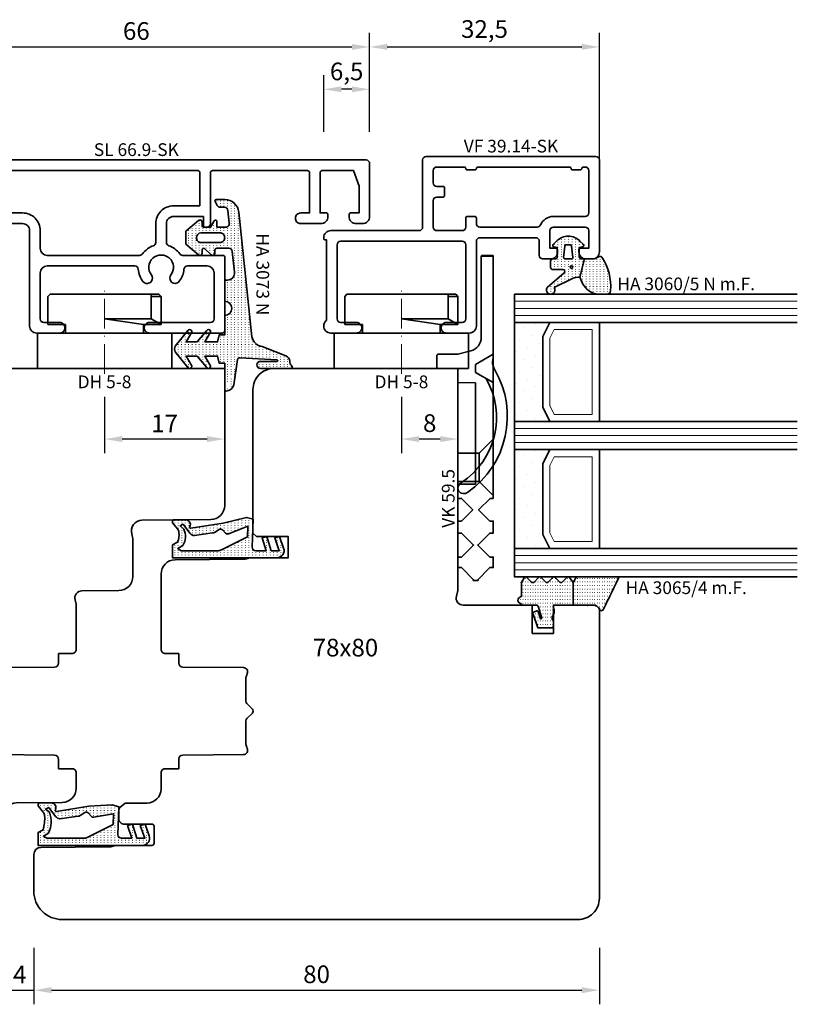
# Model space of a CAD drawing. Units: millimetres. Extents: x -85 to 3269, y -10100 to 93.
# Drawn here: x 1313 to 1423, y -2260 to -2120 of the extents above; entities that cross this region are included whole.
import ezdxf
from ezdxf.enums import TextEntityAlignment as Align

# ---------------------------------------------------------------- set-up
doc = ezdxf.new("R2010")
doc.units = ezdxf.units.MM
doc.linetypes.add('Strich-Punkt-Linie', pattern=[6.3, 4.2, -1.05, 0, -1.05])
doc.layers.get('Defpoints').update_dxf_attribs({"color": 141})
for name, color, linetype, lineweight in [('FT_00_Artikelnummern', 6, 'Continuous', 35), ('FT_00_Bemaßungen', 3, 'Continuous', 25), ('FT_00_Bemerkungen', 3, 'Continuous', 25), ('FT_00_Schraffuren', 8, 'Continuous', 18), ('FT_01_Holz', 43, 'Continuous', 35), ('FT_02_Glas', 140, 'Continuous', 35), ('FT_03_Aluminium', 240, 'Continuous', 35), ('FT_05_Dichtungen', 154, 'Continuous', 35), ('FT_06_Kunststoff', 4, 'Continuous', 35), ('FT__Mittellinien', 8, 'Strich-Punkt-Linie', 18)]:
    doc.layers.add(name, color=color, linetype=linetype, lineweight=lineweight)
doc.layers.get('0').off()
doc.styles.add('FT_2020_01.8', font='tahoma.ttf', dxfattribs={"height": 1.8})
doc.styles.add('FT_2020_02.5', font='tahoma.ttf', dxfattribs={"height": 2.5})
doc.dimstyles.new('FT_1zu1', dxfattribs={"dimtxt": 2.5, "dimasz": 2.5, "dimexe": 2, "dimexo": 4, "dimtad": 1, "dimtxsty": 'FT_2020_02.5', "dimcen": 2.5, "dimclrt": 6, "dimadec": 0, "dimazin": 0, "dimtfac": 1, "dimtix": 1, "dimtmove": 0, "dimatfit": 0, "dimfxl": 0, "dimarcsym": 0})
pattern_1 = [(90, (86.7246, 17.93046), (-0.5, 3e-17), [0.05, -0.3])]

# ---------------------------------------------------------------- blocks, each defined once
blk = doc.blocks.new('Glas_40 mm_4-14-4-14-4')
at = {"layer": 'FT_00_Schraffuren'}
h = blk.add_hatch(dxfattribs=at)
h.set_pattern_fill('DOTS', color=256, angle=45, style=0)
h.set_pattern_definition([(45, (41, -6), (-0.561266, 1.6838), [0, -1.5875])])
h.paths.add_polyline_path([(18, 5), (16, 4), (6, 4), (4, 5), (4, 0), (18, 0)])
h.paths.add_polyline_path([(36, 5), (34, 4), (24, 4), (22, 5), (22, 0), (36, 0)])
for p, q in [((18, 12), (4, 12)), ((36, 12), (22, 12))]:
    blk.add_line(p, q)
for points in [[(0, 40), (0, 0), (4, 0), (4, 40)], [(18, 40), (18, 0), (22, 0), (22, 40)], [(36, 40), (36, 0), (40, 0), (40, 40)]]:
    blk.add_lwpolyline(points)
for points in [[(18, 5), (16, 4), (6, 4), (4, 5), (4, 0), (18, 0)], [(36, 5), (34, 4), (24, 4), (22, 5), (22, 0), (36, 0)]]:
    blk.add_lwpolyline(points, close=True)
for p, q in [((1, 0), (1, 40)), ((2, 0), (2, 40)), ((3, 0), (3, 40)), ((19, 0), (19, 40)), ((20, 0), (20, 40)), ((21, 0), (21, 40)), ((37, 0), (37, 40)), ((38, 0), (38, 40)), ((39, 0), (39, 40)), ((4, 12), (4, 5)), ((18, 5), (18, 12))]:
    blk.add_line(p, q, dxfattribs=at)
for points in [[(15.76, 5), (17, 5.62), (17, 11), (5, 11), (5, 5.62), (6.24, 5)], [(33.76, 5), (35, 5.62), (35, 11), (23, 11), (23, 5.62), (24.24, 5)]]:
    blk.add_lwpolyline(points, close=True, dxfattribs=at)
blk = doc.blocks.new('DEVENTER_Dichtung_ÜberschlagInnen')
at = {"layer": 'FT_00_Schraffuren'}
h = blk.add_hatch(dxfattribs=at)
h.set_pattern_fill('ISO07W100', color=256, scale=0.1, style=0)
h.set_pattern_definition([(0, (6131.65465, -819.5747), (0, 0.5), [0.05, -0.3])])
h.paths.add_polyline_path([(6392.11, -539.43, -0.217938), (6391.71, -539.31), (6391.69, -537.58, -0.559639), (6392.64, -536.96, 0.708529), (6392.89, -536.83), (6392.15, -532.27), (6391.35, -528.94), (6391.59, -528.03), (6395.56, -528.14, 0.414214), (6396.06, -527.64), (6396.06, -526.17), (6394.26, -526.76), (6394.06, -526.09), (6396.06, -525.45), (6396.06, -524.33), (6394.26, -524.97), (6394.06, -524.3), (6395.72, -523.7, -0.519917), (6397.06, -524.64), (6397.06, -539.44), (6395.24, -539.44), (6394.85, -538.71, 0.122465), (6393.51, -538.51, 0.148907), (6392.97, -538.73)])
h.paths.add_polyline_path([(6393.13, -532.32, 0.374499), (6393.05, -532.84), (6393.48, -533.5, -0.168362), (6393.54, -533.76), (6393.93, -536.33, -0.20671), (6393.58, -536.96), (6392.31, -537.93), (6392.56, -538.36), (6392.99, -537.83, -0.246196), (6395.32, -537.94), (6395.74, -538.69), (6396.06, -538.21), (6396.06, -532.95, 0.116081), (6395.95, -532.5), (6394.11, -528.8), (6392.59, -528.76), (6393.71, -531.6, -0.249321), (6393.57, -531.95)], flags=16)
for points in [[(6392.11, -539.43, -0.217938), (6391.71, -539.31), (6391.69, -537.58, -0.559639), (6392.64, -536.96, 0.708529), (6392.89, -536.83), (6392.15, -532.27), (6391.35, -528.94), (6391.59, -528.03), (6395.56, -528.14, 0.414214), (6396.06, -527.64), (6396.06, -526.17), (6394.26, -526.76), (6394.06, -526.09), (6396.06, -525.45), (6396.06, -524.33), (6394.26, -524.97), (6394.06, -524.3), (6395.72, -523.7, -0.519917), (6397.06, -524.64), (6397.06, -539.44), (6395.24, -539.44), (6394.85, -538.71, 0.122465), (6393.51, -538.51, 0.148907), (6392.97, -538.73)], [(6393.05, -532.84, -0.374499), (6393.13, -532.32), (6393.57, -531.95, 0.249321), (6393.71, -531.6), (6392.59, -528.76), (6394.11, -528.8), (6395.95, -532.5, -0.116081), (6396.06, -532.95), (6396.06, -538.21), (6395.74, -538.69), (6395.32, -537.94, 0.246196), (6392.99, -537.83), (6392.56, -538.36), (6392.31, -537.93), (6393.58, -536.96, 0.20671), (6393.93, -536.33), (6393.54, -533.76, 0.168362), (6393.48, -533.5)]]:
    blk.add_lwpolyline(points, format="xyb", close=True)
blk = doc.blocks.new('DEVENTER_Dichtung_ÜberschlagAußen')
at = {"layer": 'FT_00_Schraffuren'}
h = blk.add_hatch(dxfattribs=at)
h.set_pattern_fill('ISO07W100', color=256, scale=0.1, style=0)
h.set_pattern_definition([(0, (-262.4048, -291.54115), (0, 0.5), [0.05, -0.3])])
h.paths.add_polyline_path([(-3, -11.27, 0.188403), (-2.58, -11.4), (-1.71, -10.69, -0.148907), (-1.17, -10.47, -0.084112), (0.79, -10.68), (1.18, -11.4), (3, -11.4), (3, 3.39, 0.519917), (1.66, 4.33), (0, 3.73), (0.2, 3.06), (2, 3.71), (2, 2.59), (0, 1.94), (0.2, 1.27), (2, 1.86), (2, 0.4, -0.414214), (1.5, -0.1), (-2.47, 0), (-2.71, -0.9), (-2.53, -4.23), (-1.79, -8.79, -0.708529), (-2.04, -8.93, 0.549139), (-3, -9.55)])
h.paths.add_polyline_path([(-1.63, -4.8, -0.374499), (-1.55, -4.28), (-1.11, -3.91, 0.249321), (-0.97, -3.56), (-1.47, -0.73), (0.05, -0.77), (1.9, -4.47, -0.116081), (2, -4.92), (2, -10.17), (1.68, -10.65), (1.26, -9.91, 0.194228), (-1.69, -9.79), (-2.12, -10.33), (-2.37, -9.9), (-1.1, -8.92, 0.20671), (-0.75, -8.3), (-1.14, -5.73, 0.168362), (-1.2, -5.47)], flags=16)
for points in [[(-2.58, -11.4, -0.188403), (-3, -11.27), (-3, -9.55, -0.549139), (-2.04, -8.93, 0.708529), (-1.79, -8.79), (-2.53, -4.23), (-2.71, -0.9), (-2.47, 0), (1.5, -0.1, 0.414214), (2, 0.4), (2, 1.86), (0.2, 1.27), (0, 1.94), (2, 2.59), (2, 3.71), (0.2, 3.06), (0, 3.73), (1.66, 4.33, -0.519917), (3, 3.39), (3, -11.4), (1.18, -11.4), (0.79, -10.68, 0.084112), (-1.17, -10.47, 0.148907), (-1.71, -10.69)], [(-1.63, -4.8, -0.374499), (-1.55, -4.28), (-1.11, -3.91, 0.249321), (-0.97, -3.56), (-1.47, -0.73), (0.05, -0.77), (1.9, -4.47, -0.116081), (2, -4.92), (2, -10.17), (1.68, -10.65), (1.26, -9.91, 0.194228), (-1.69, -9.79), (-2.12, -10.33), (-2.37, -9.9), (-1.1, -8.92, 0.20671), (-0.75, -8.3), (-1.14, -5.73, 0.168362), (-1.2, -5.47)]]:
    blk.add_lwpolyline(points, format="xyb", close=True)
blk = doc.blocks.new('GUTMANN_Dichtung_HA 3060_5 N m.F.')
at = {"layer": 'FT_00_Schraffuren'}
h = blk.add_hatch(dxfattribs=at)
h.set_pattern_fill('ACAD_ISO07W100', color=256, scale=0.1, style=0)
h.set_pattern_definition([(0, (-1127.91845, -725.3702), (0, 0.5), [0.05, -0.3])])
edge = h.paths.add_edge_path(flags=16)
edge.add_arc((1.15, -1.6), 0.19, 0, 360)
edge = h.paths.add_edge_path(flags=16)
edge.add_line((-1.82, -2.55), (-0.22, -2.72))
edge.add_arc((-0.2, -2.52), 0.201, 265.6494, 359.9454)
edge.add_line((0, -2.52), (0, -1.62))
edge.add_arc((-0.2, -1.63), 0.2, 0.072, 94.3545)
edge.add_line((-0.21, -1.43), (-1.82, -1.6))
edge.add_arc((-1.8, -1.8), 0.2, 96.1155, 180)
edge.add_line((-2, -1.8), (-2, -2.35))
edge.add_arc((-1.8, -2.35), 0.2, 180, 263.8845)
edge = h.paths.add_edge_path()
edge.add_arc((5.88, -0.38), 3.3, 180.9931, 199.5615)
edge.add_line((2.78, -1.49), (4.07, -4.06))
edge.add_arc((4.4, -4.56), 0.6, -125.4157, 123.5573, ccw=False)
edge.add_line((4.05, -5.05), (1.97, -2.63))
edge.add_arc((1.8, -2.87), 0.3, 54.5843, 180)
edge.add_line((1.5, -2.87), (1.5, -4.27))
edge.add_arc((1.2, -4.27), 0.3, -90, 0, ccw=False)
edge.add_line((1.2, -4.57), (0.3, -4.57))
edge.add_arc((0.3, -4.27), 0.3, 180, 270, ccw=False)
edge.add_line((0, -4.27), (0, -3.92))
edge.add_arc((-0.3, -3.92), 0.3, 360, 450)
edge.add_line((-0.3, -3.62), (-1.6, -3.62))
edge.add_line((-1.6, -3.62), (-1.69, -4.11))
edge.add_arc((-1.89, -4.07), 0.2, 225, 350, ccw=False)
edge.add_line((-2.03, -4.22), (-2.52, -3.73))
edge.add_arc((-0.86, -2.07), 2.34, 135, 225, ccw=False)
edge.add_line((-2.52, -0.42), (-2.03, 0.07))
edge.add_arc((-1.89, -0.07), 0.2, 10, 135, ccw=False)
edge.add_line((-1.69, -0.04), (-1.6, -0.52))
edge.add_line((-1.6, -0.52), (-0.3, -0.52))
edge.add_arc((-0.3, -0.22), 0.3, 270, 357.8659)
edge.add_line((0, -0.24), (0, 0.24))
edge.add_line((0, 0.24), (2.59, -0.44))
edge = h.paths.add_edge_path()
edge.add_line((2.59, -0.44), (3.14, -0.19))
edge.add_arc((1.75, 3.22), 3.68, 292.2351, 314.3235)
edge.add_arc((2.08, 2.52), 2.96, 319.1815, 350.3939)
edge.add_line((5, 2.03), (5, 3.42))
edge.add_arc((4.5, 3.42), 0.5, 0, 89.4658)
edge.add_arc((3.95, -3.55), 7.5, 85.745, 123.922)
edge.add_arc((0.17, 2.36), 0.51, 143.4581, 218.9407)
edge.add_arc((-1, 1.41), 1, 0, 38.9407, ccw=False)
edge.add_line((0, 1.41), (0, 0.24))
edge.add_line((0, 0.24), (2.59, -0.44))
for points in [[(2.59, -0.44), (3.14, -0.19, 0.096679), (4.32, 0.59, 0.137038), (5, 2.03), (5, 3.42, 0.411485), (4.5, 3.92, 0.168137), (-0.24, 2.67, 0.341804), (-0.22, 2.04, -0.171565), (0, 1.41), (0, 0.24)], [(2.59, -0.44, 0.081198), (2.78, -1.49), (4.07, -4.06, -1.900145), (4.05, -5.05), (1.97, -2.63, 0.6093), (1.5, -2.87), (1.5, -4.27, -0.414214), (1.2, -4.57), (0.3, -4.57, -0.414214), (0, -4.27), (0, -3.92, 0.414214), (-0.3, -3.62), (-1.6, -3.62), (-1.69, -4.11, -0.606815), (-2.03, -4.22), (-2.52, -3.73, -0.414214), (-2.52, -0.42), (-2.03, 0.07, -0.606815), (-1.69, -0.04), (-1.6, -0.52), (-0.3, -0.52, 0.403346), (0, -0.24), (0, 0.24)], [(-1.82, -2.55), (-0.22, -2.72), (-0.22, -2.72, 0.436348), (0, -2.52), (0, -2.52), (0, -1.62), (0, -1.62, 0.436279), (-0.21, -1.43), (-0.21, -1.43), (-0.21, -1.43), (-0.21, -1.43), (-0.21, -1.43), (-0.21, -1.43), (-0.21, -1.43), (-0.21, -1.43), (-0.21, -1.43), (-0.21, -1.43), (-0.21, -1.43), (-1.82, -1.6, 0.383286), (-2, -1.8), (-2, -2.35, 0.383286)]]:
    blk.add_lwpolyline(points, format="xyb", close=True)
blk.add_circle((1.15, -1.6), 0.19)
at = {"layer": 'FT_00_Artikelnummern', "style": 'FT_2020_01.8'}
blk.add_attdef('ARTIKELNR', text='', height=1.8, rotation=90, dxfattribs=at).set_placement((5, 4.87), align=Align.BOTTOM_LEFT)
blk = doc.blocks.new('GUTMANN_Halter_DH 5-8')
for p, q in [((-5, 5.5), (-5, 9.5)), ((-5, 9.5), (0, 9.5)), ((0, 9.5), (0, -9.5)), ((-10.5, 7.7), (-10.2, 8)), ((-10.5, 6.61), (-10.5, 7.7)), ((-10.2, 6.61), (-10.2, 8)), ((-6.2, 8), (-10.2, 8)), ((-7, 6.61), (-6.2, 8)), ((-6.2, 5.5), (-6.2, 8)), ((-10.5, -7.7), (-10.5, 6.61)), ((-10.5, 6.61), (-10.2, 6.61)), ((-10.2, 6.61), (-7, 6.61)), ((-7, 6.61), (-7, 0.32)), ((-6.2, 5.5), (-7, 0)), ((-6.2, 5.5), (-5, 5.5)), ((-5, -9.5), (-5, 5.5)), ((-7, 0.32), (-7, 0)), ((-6.2, -8), (-6.2, -5.5)), ((-5, -5.5), (-6.2, -5.5)), ((-5, -9.55), (-5, -6.3)), ((-10.2, -8), (-10.5, -7.7)), ((-10.2, -8), (-6.2, -8)), ((-10.2, -8), (-6.2, -8)), ((0, -9.5), (-5, -9.5))]:
    blk.add_line(p, q)
at = {"layer": 'FT__Mittellinien'}
blk.add_line((0.75, 0), (-11.25, 0), dxfattribs=at)
at = {"layer": 'FT_00_Artikelnummern', "style": 'FT_2020_01.8'}
blk.add_attdef('ARTIKELNR', text='', height=1.8, rotation=90, dxfattribs=at).set_placement((1, 0), align=Align.TOP_CENTER)
blk = doc.blocks.new('GUTMANN_Flügel_VF 39.15-SK')
for points in [[(2.5, 14.5), (-10, 14.5, 0.414214), (-11, 13.5), (-11, 13.4, 0.414214), (-10.8, 13.2), (-10.6, 13.2), (-10.6, 1.8, 0.236068), (-11, 1, 0.414214), (-10, 0), (-6.35, 0, 0.414214), (-5.6, 0.75, 0.414214), (-6.35, 1.5), (-8.6, 1.5, -0.414214), (-9.1, 2), (-9.1, 12.5, -0.414214), (-8.6, 13), (8.6, 13, -0.414214), (9.1, 12.5), (9.1, 2, -0.414214), (8.6, 1.5), (6.35, 1.5, 0.414214), (5.6, 0.75, 0.414214), (6.35, 0), (9.6, 0, 0.414214), (10.6, 1), (10.6, 13, -0.414214), (11.1, 13.5), (19, 13.5, -0.414214), (19.5, 13), (19.5, 11, 0.414214), (20, 10.5), (21.1, 10.5, 0.414214), (22.1, 11.5), (22.1, 11.8, 0.414214), (21.9, 12), (21, 12), (21, 14.5, -0.414214), (21.5, 15), (26, 15, -0.414214), (26.5, 14.5), (26.5, 12), (25.3, 12, 0.414214), (25.1, 11.8), (25.1, 11.5, 0.414214), (26.1, 10.5), (27, 10.5, 0.414214), (28, 11.5), (28, 24.5, 0.414214), (27.5, 25), (3.5, 25, 0.414214), (3, 24.5), (3, 15, -0.414214)], [(8.9, 23.5), (5, 23.5, 0.414214), (4.5, 23), (4.5, 21.25, 0.414214), (5, 20.75), (5.9, 20.75, -0.414214), (6.1, 20.55), (6.1, 19.45, -0.414214), (5.9, 19.25), (5, 19.25, 0.414214), (4.5, 18.75), (4.5, 15, 0.414214), (5, 14.5), (8.6, 14.5, 0.414214), (9.1, 15), (9.1, 16.3, -0.414214), (9.3, 16.5), (10.4, 16.5, -0.414214), (10.6, 16.3), (10.6, 15.5, 0.414214), (11.1, 15), (19.21, 15, 0.299186), (19.66, 15.3, -0.299186), (21.5, 16.5), (26, 16.5, 0.414214), (26.5, 17), (26.5, 23, 0.414214), (26, 23.5), (25.7, 23.5, 0.414214), (25.5, 23.3, -0.414214), (25.3, 23.1), (24.2, 23.1, -0.414214), (24, 23.3, 0.414214), (23.8, 23.5), (10.8, 23.5, 0.414214), (10.6, 23.3, -0.414214), (10.4, 23.1), (9.3, 23.1, -0.414214), (9.1, 23.3, 0.414214)]]:
    blk.add_lwpolyline(points, format="xyb", close=True)
at = {"layer": 'FT_00_Artikelnummern', "style": 'FT_2020_01.8'}
blk.add_attdef('ARTIKELNR', text='', height=1.8, dxfattribs=at).set_placement((15.5, 25), align=Align.BOTTOM_CENTER)
blk = doc.blocks.new('Holz_Flügel_IV78x_80_FB2')
blk.add_lwpolyline([(17.77, 6.22), (17.98, 6.43, 0.198912), (18.13, 6.78), (18.13, 10.78, -0.414214), (18.43, 11.08), (20.83, 11.08, -0.414214), (21.13, 10.78), (21.13, 5.67, 0.116474), (21.18, 5.45, -0.114263), (21.34, 4.79), (21.42, -4.93, 0.41166), (22.42, -5.92), (27.63, -5.92, 0.414214), (31.63, -1.92), (31.63, 71.08, 0.414214), (28.63, 74.08), (-12.37, 74.08), (-12.87, 73.58), (-12.87, 67.58), (-8.87, 67.58), (-8.87, 64.58), (-12.87, 64.58), (-12.87, 54.83, -0.493145), (-14.13, 53.86), (-14.94, 54.08), (-46.37, 54.08), (-46.37, 28.08, 0.414214), (-43.37, 25.08), (-23.07, 25.08), (-22.57, 25.58), (-22.57, 30.08), (-19.57, 30.08), (-19.57, 24.54, -0.132894), (-19.36, 23.79), (-19.28, 14.06, 0.41166), (-17.28, 12.08), (-6.62, 12.08, 0.414214), (-6.02, 12.68), (-6.02, 14.58), (-4.7, 14.58, 0.41166), (-4.1, 15.17), (-4.03, 23.73, -0.548081), (-3.17, 24.27, 0.111308), (-2.31, 24.08), (0.72, 24.08, 0.198912), (1.07, 24.22), (1.84, 24.99, -0.414214), (2.41, 24.99), (3.18, 24.22, 0.198912), (3.53, 24.08), (6.56, 24.08, 0.111308), (7.42, 24.27, -0.548081), (8.28, 23.73), (8.35, 15.17, 0.41166), (8.95, 14.58), (10.28, 14.58), (10.28, 12.68, 0.414214), (10.88, 12.08), (13.14, 12.08, -0.41166), (15.14, 10.09), (15.17, 7), (15.79, 6.26, 0.221695), (16.17, 6.08), (17.42, 6.08, 0.198912)], format="xyb", close=True)
at = {"layer": 'FT_00_Bemerkungen', "style": 'FT_2020_02.5', "flags": 8}
blk.add_attdef('Kantelbezeichnung', text='', height=2.5, dxfattribs=at).set_placement((-6.54, 38.16), align=Align.MIDDLE)
blk = doc.blocks.new('GUTMANN_Verklotzungsbrücke_VK 59.5_30')
for p, q in [((-16, 3.4), (-16, 4.9)), ((24.93, 2.87), (25.07, 2.87)), ((29.85, 2.85), (30, 2.85)), ((30, 2.85), (30, 2.15)), ((2.04, 2.5), (2, 0)), ((16.36, 2.5), (2.04, 2.5)), ((16.4, 0), (16.36, 2.5)), ((24.93, 2.13), (25.07, 2.13)), ((29.85, 2.15), (30, 2.15))]:
    blk.add_line(p, q)
at = {"ltscale": 6.147282}
for p, q in [((-2, 5), (-0.56, 2.5)), ((2, 5), (0.56, 2.5))]:
    blk.add_line(p, q, dxfattribs=at)
at = {"ltscale": 5.387196}
for p, q in [((12, 3), (10, 5)), ((16, 3), (18, 5))]:
    blk.add_line(p, q, dxfattribs=at)
at = {"ltscale": 11.967462}
blk.add_line((16, 3), (12, 3), dxfattribs=at)
at = {"ltscale": 5.71399}
for p, q in [((12, 0), (12, 3)), ((16, 0), (16, 3))]:
    blk.add_line(p, q, dxfattribs=at)
at = {"ltscale": 2.120301}
blk.add_line((-0.56, 2.5), (0.56, 2.5), dxfattribs=at)
for points in [[(1.44, 3.98, -0.397211), (16.16, 0.48, 0.399803), (17.35, 0.07, 0.423779), (17.52, 1.39, 11.874967), (17.52, 1.39, 0.08031), (17.52, 1.39, 0.389677), (0.21, 5.22, -0.161789), (-1.01, 4.9, -0.066433), (-1.53, 5)], [(30, 2.7), (28.2, 4.5), (28.2, 5), (26.7, 5), (26.7, 4.5), (25, 2.8), (23.3, 4.5), (23.3, 5), (21.6, 5), (21.6, 4.5), (20.02, 2.92), (18.4, 4.54), (18.4, 4.74), (18.4, 5), (17.9, 5), (1.61, 5), (-1, 5), (-1.53, 5), (-15, 5), (-15.9, 5), (-15.9, 3.3), (-15, 3.3), (-4.42, 3.3, -0.339454), (-2.49, 1.82), (-2, 0), (-2, -2.8, 0.414214), (-1.8, -3), (-0.2, -3, 0.414214), (0, -2.8), (0, 0), (2, 0), (16.4, 0), (18.4, 0), (18.4, 0.5), (20, 2.1), (21.6, 0.5), (21.6, 0), (23.3, 0), (23.3, 0.5), (25, 2.2), (26.7, 0.5), (26.7, 0), (28.2, 0), (28.2, 0.5), (30, 2.3), (30, 2.3)]]:
    blk.add_lwpolyline(points, format="xyb")
for points, knots in [([(-16, 4.9), (-16, 4.92), (-15.99, 4.95), (-15.96, 4.99), (-15.93, 5), (-15.9, 5)], [0, 0, 0, 0, 0.02204771, 0.02204771, 0.04409541, 0.04409541, 0.04409541, 0.04409541]), ([(-15.9, 3.3), (-15.93, 3.3), (-15.96, 3.31), (-15.99, 3.35), (-16, 3.38), (-16, 3.4)], [0.0894917, 0.0894917, 0.0894917, 0.0894917, 0.11153941, 0.11153941, 0.13358711, 0.13358711, 0.13358711, 0.13358711])]:
    blk.add_open_spline(points, degree=3, knots=knots)
at = {"layer": 'FT_00_Artikelnummern', "style": 'FT_2020_01.8'}
blk.add_attdef('ARTIKELNR', text='', height=1.8, dxfattribs=at).set_placement((18.4, -2.82), align=Align.BOTTOM_CENTER)
blk = doc.blocks.new('GUTMANN_Dichtung_HA 3065_4 m.F.')
at = {"layer": 'FT_00_Schraffuren'}
h = blk.add_hatch(dxfattribs=at)
h.set_pattern_fill('ACAD_ISO07W100,_O', color=256, scale=0.1, angle=90)
h.set_pattern_definition(pattern_1)
edge = h.paths.add_edge_path()
edge.add_line((-0.87, 7.68), (-0.55, 7.52))
edge.add_line((-0.55, 7.52), (-0.35, 7.43))
edge.add_line((-0.35, 7.43), (-0.01, 7.26))
edge.add_line((-0.01, 7.26), (0.29, 7.12))
edge.add_line((0.29, 7.12), (0.54, 6.99))
edge.add_arc((0.48, 6.69), 0.303, -72.7395, 79.6169, ccw=False)
edge.add_line((0.57, 6.4), (0.44, 6.33))
edge.add_line((0.44, 6.33), (0.32, 6.23))
edge.add_line((0.32, 6.23), (0.23, 6.14))
edge.add_line((0.23, 6.14), (0.15, 6.02))
edge.add_line((0.15, 6.02), (0.09, 5.91))
edge.add_line((0.09, 5.91), (0.04, 5.8))
edge.add_line((0.04, 5.8), (0.01, 5.64))
edge.add_line((0.01, 5.64), (0, 5.5))
edge.add_line((0, 5.5), (0, 4.7))
edge.add_line((0, 4.7), (0, 2.68))
edge.add_line((0, 2.68), (-3.21, 2.68))
edge.add_line((-3.21, 2.68), (-3.86, 3.08))
edge.add_arc((-3.71, 3.33), 0.3, 180, 239.0362, ccw=False)
edge.add_line((-4.01, 3.33), (-4.01, 9))
edge.add_arc((-3.85, 8.94), 0.168, 63.3961, 159.2296, ccw=False)
edge.add_line((-3.78, 9.09), (-3.46, 8.93))
edge.add_line((-3.46, 8.93), (-3.1, 8.76))
edge.add_line((-3.1, 8.76), (-2.56, 8.5))
edge.add_line((-2.56, 8.5), (-1.77, 8.11))
edge.add_line((-1.77, 8.11), (-1.28, 7.87))
edge.add_line((-1.28, 7.87), (-0.87, 7.68))
h = blk.add_hatch(dxfattribs=at)
h.set_pattern_fill('ACAD_ISO07W100,_O', color=256, scale=0.1, angle=90)
h.set_pattern_definition(pattern_1)
edge = h.paths.add_edge_path()
edge.add_line((0, 2.68), (0, 0.1))
edge.add_arc((0.2, 0.1), 0.2, 180, 270)
edge.add_line((0.2, -0.1), (0.3, -0.1))
edge.add_arc((0.3, 0.08), 0.176, 267.144, 301.1921)
edge.add_arc((0.65, -0.5), 0.5, 90, 121.1921, ccw=False)
edge.add_line((0.65, 0), (1.01, 0))
edge.add_arc((1.01, -0.5), 0.5, 66.9004, 90, ccw=False)
edge.add_line((1.2, -0.04), (1.4, -0.12))
edge.add_arc((1.3, -0.3), 0.2, 36.8699, 60, ccw=False)
edge.add_arc((1.7, 0), 0.3, 216.8699, 270)
edge.add_line((1.7, -0.3), (1.9, -0.3))
edge.add_arc((1.9, 0), 0.3, 270, 323.1301)
edge.add_arc((2.3, -0.3), 0.2, 90, 143.1301, ccw=False)
edge.add_line((2.3, -0.1), (3, -0.1))
edge.add_arc((3, -0.3), 0.2, 0, 90, ccw=False)
edge.add_line((3.2, -0.3), (3.2, -1.66))
edge.add_line((3.2, -1.66), (3.2, -2.31))
edge.add_line((3.2, -2.31), (1.26, -2.98))
edge.add_arc((1.15, -2.76), 0.244, 220.255, 295.255, ccw=False)
edge.add_line((0.97, -2.92), (0.83, -2.52))
edge.add_arc((1.02, -2.42), 0.215, 104.2273, 208.9176, ccw=False)
edge.add_line((0.97, -2.21), (1.91, -1.92))
edge.add_arc((1.84, -1.85), 0.0979, 315.107, 434.7973)
edge.add_line((1.86, -1.75), (0.15, -2.27))
edge.add_arc((0.2, -2.46), 0.2, 105, 180)
edge.add_line((0, -2.46), (0, -4.53))
edge.add_arc((-0.09, -4.53), 0.09, 270, 360, ccw=False)
edge.add_line((-0.09, -4.62), (-0.12, -4.62))
edge.add_arc((-0.12, -4.71), 0.09, 90, 171.2257)
edge.add_arc((-0.7, -4.62), 0.5, 196.6015, 351.2257, ccw=False)
edge.add_arc((-1.37, -4.82), 0.2, 16.6015, 90)
edge.add_line((-1.37, -4.62), (-3.21, -4.62))
edge.add_line((-3.21, -4.62), (-3.88, -4.23))
edge.add_arc((-3.76, -4.02), 0.25, 134.6863, 240.3979, ccw=False)
edge.add_line((-3.94, -3.84), (-3.28, -3.19))
edge.add_arc((-3.46, -3.02), 0.25, 314.6863, 405.3137)
edge.add_line((-3.28, -2.84), (-3.94, -2.19))
edge.add_arc((-3.76, -2.02), 0.25, 134.6863, 225.3137, ccw=False)
edge.add_line((-3.94, -1.84), (-3.28, -1.19))
edge.add_arc((-3.46, -1.02), 0.25, 314.6863, 405.3137)
edge.add_line((-3.28, -0.84), (-3.94, -0.19))
edge.add_arc((-3.76, -0.02), 0.25, 134.6863, 225.3137, ccw=False)
edge.add_line((-3.94, 0.16), (-3.28, 0.81))
edge.add_arc((-3.46, 0.98), 0.25, 314.6863, 405.3137)
edge.add_line((-3.28, 1.16), (-3.94, 1.81))
edge.add_arc((-3.76, 1.98), 0.25, 125.5331, 225.3137, ccw=False)
edge.add_line((-3.91, 2.19), (-3.21, 2.68))
edge.add_line((-3.21, 2.68), (0, 2.68))
blk.add_line((0, 2.68), (-3.21, 2.68))
blk.add_lwpolyline([(-3.88, -4.23, -0.497011), (-3.94, -3.84), (-3.28, -3.19, 0.417424), (-3.28, -2.84), (-3.94, -2.19, -0.417424), (-3.94, -1.84), (-3.28, -1.19, 0.417424), (-3.28, -0.84), (-3.94, -0.19, -0.417424), (-3.94, 0.16), (-3.28, 0.81, 0.417424), (-3.28, 1.16), (-3.94, 1.81, -0.465142), (-3.91, 2.19), (-3.21, 2.68), (-3.86, 3.08, -0.263447), (-4.01, 3.33), (-4.01, 9, -0.444358), (-3.78, 9.09), (-3.46, 8.93), (-3.1, 8.76), (-2.56, 8.5), (-1.77, 8.11), (-1.28, 7.87), (-0.87, 7.68), (-0.55, 7.52), (-0.35, 7.43), (-0.01, 7.26), (0.29, 7.12), (0.54, 6.99, -0.783793), (0.57, 6.4), (0.44, 6.33), (0.32, 6.23), (0.23, 6.14), (0.15, 6.02), (0.09, 5.91), (0.04, 5.8), (0.01, 5.64), (0, 5.5), (0, 4.7), (0, 2.68), (0, 0.1, 0.414214), (0.2, -0.1), (0.3, -0.1, 0.149666), (0.4, -0.07, -0.136948), (0.65, 0), (1.01, 0, -0.101134), (1.2, -0.04), (1.4, -0.12, -0.101268), (1.46, -0.18, 0.236068), (1.7, -0.3), (1.9, -0.3, 0.236068), (2.14, -0.18, -0.236068), (2.3, -0.1), (3, -0.1, -0.414214), (3.2, -0.3), (3.2, -1.66), (3.2, -2.31), (1.26, -2.98, -0.339454), (0.97, -2.92), (0.83, -2.52, -0.491467), (0.97, -2.21), (1.91, -1.92, 0.57555), (1.86, -1.75), (0.15, -2.27, 0.339454), (0, -2.46), (0, -4.53, -0.414214), (-0.09, -4.62), (-0.12, -4.62, 0.370039), (-0.21, -4.69, -0.799892), (-1.18, -4.76, 0.331679), (-1.37, -4.62), (-3.21, -4.62)], format="xyb", close=True)
for p in [(0, 4.7), (3, -0.1), (-3.21, -4.62)]:
    blk.add_point(p)
at = {"layer": 'FT_00_Artikelnummern', "style": 'FT_2020_01.8'}
blk.add_attdef('ARTIKELNR', text='', height=1.8, rotation=90, dxfattribs=at).set_placement((-1.01, 10.11), align=Align.BOTTOM_LEFT)
blk = doc.blocks.new('_GUTMANN_Fensterflügel_VF 39.15-SK_links')
at = {"layer": 'FT_01_Holz'}
ref = blk.add_blockref('Holz_Flügel_IV78x_80_FB2', (5.92, 31.63), dxfattribs=dict(at, rotation=270))
ref.add_attrib('Kantelbezeichnung', '78x80', dxfattribs={"layer": 'FT_00_Bemerkungen', "height": 2.5, "style": 'FT_2020_02.5', "flags": 8}).set_placement((44.08, 38.16), align=Align.MIDDLE)
at = {"layer": 'FT_02_Glas', "rotation": 270.0000000000001}
blk.add_blockref('Glas_40 mm_4-14-4-14-4', (68, 88.5), dxfattribs=at)
at = {"layer": 'FT_03_Aluminium'}
blk.add_blockref('GUTMANN_Flügel_VF 39.15-SK', (52, 83), dxfattribs=at).add_auto_attribs({'ARTIKELNR': 'VF 39.14-SK'})
at = {"layer": 'FT_05_Dichtungen'}
for name, p, rotation, values in [('GUTMANN_Dichtung_HA 3060_5 N m.F.', (77.67, 93.5), 270.0000000000001, {'ARTIKELNR': 'HA 3060/5 N m.F.'}), ('GUTMANN_Dichtung_HA 3065_4 m.F.', (73.6, 44.49), 270, {'ARTIKELNR': 'HA 3065/4 m.F.'})]:
    blk.add_blockref(name, p, dxfattribs=dict(at, rotation=rotation)).add_auto_attribs(values)
for name, p, rotation in [('DEVENTER_Dichtung_ÜberschlagInnen', (559.04, 6448.26), 270.0000000000001), ('DEVENTER_Dichtung_ÜberschlagAußen', (12, 13.5), 270)]:
    blk.add_blockref(name, p, dxfattribs=dict(at, rotation=rotation))
at = {"layer": 'FT_06_Kunststoff'}
ref = blk.add_blockref('GUTMANN_Verklotzungsbrücke_VK 59.5_30', (60, 78), dxfattribs=dict(at, rotation=270))
ref.add_attrib('ARTIKELNR', 'VK 59.5', dxfattribs={"layer": 'FT_00_Artikelnummern', "height": 1.8, "rotation": 90, "style": 'FT_2020_01.8'}).set_placement((60.08, 59.6), align=Align.BOTTOM_CENTER)
at = {"layer": 'FT_06_Kunststoff', "rotation": 270.0000000000001}
blk.add_blockref('GUTMANN_Halter_DH 5-8', (52, 78), dxfattribs=at).add_auto_attribs({'ARTIKELNR': 'DH 5-8'})
blk = doc.blocks.new('Holz_Flügel_IV78x_78_Stulp_FB2')
blk.add_lwpolyline([(-39, -78, 0.414214), (-35, -74), (-35, -62.99, -0.41166), (-33.51, -61.49), (-26.98, -61.43, 0.41166), (-25, -59.43), (-25, -57.25, 0.414214), (-25.6, -56.65), (-27.5, -56.65), (-27.5, -55.33, 0.41166), (-28.09, -54.73), (-36.66, -54.65, -0.548081), (-37.19, -53.8, 0.111308), (-37, -52.94), (-37, -49.91, 0.198912), (-37.15, -49.55), (-37.92, -48.78, -0.414214), (-37.92, -48.22), (-37.15, -47.45, 0.198912), (-37, -47.09), (-37, -44.06, 0.111308), (-37.19, -43.2, -0.548081), (-36.66, -42.35), (-28.09, -42.27, 0.41166), (-27.5, -41.67), (-27.5, -40.35), (-25.6, -40.35, 0.414214), (-25, -39.75), (-25, -33.37), (-25.17, -32.75, -0.490436), (-24.21, -31.49), (-18.98, -31.45, 0.41166), (-17, -29.45), (-17, -24.32, 0.074954), (-17.13, -23.43, -0.502107), (-15.71, -21.49), (-5.98, -21.4, 0.41166), (-4, -19.4), (-4, 0), (-62, 0), (-62, -31.44), (-61.78, -32.24, -0.493145), (-62.75, -33.5), (-72.5, -33.5), (-72.5, -37.5), (-75.5, -37.5), (-75.5, -33.5), (-81.5, -33.5), (-82, -34), (-82, -75, 0.414214), (-79, -78)], format="xyb", close=True)
at = {"layer": 'FT_00_Bemerkungen', "style": 'FT_2020_02.5', "flags": 8}
blk.add_attdef('Kantelbezeichnung', text='', height=2.5, dxfattribs=at).set_placement((-49.5, -39.84), align=Align.MIDDLE)
blk = doc.blocks.new('*D1607')
at = {"layer": 'Defpoints', "color": 0}
for p in [(1362.99, -2124), (1297, -2140), (1362.99, -2140)]:
    blk.add_point(p, dxfattribs=at)
at = {"layer": 'FT_00_Bemaßungen', "color": 0, "lineweight": -2}
for p, q in [((1297, -2136), (1297, -2122)), ((1362.99, -2136), (1362.99, -2122)), ((1299.5, -2124), (1360.49, -2124))]:
    blk.add_line(p, q, dxfattribs=at)
at = {"layer": 'FT_00_Bemaßungen', "color": 0}
for points in [[(1299.5, -2123.58), (1299.5, -2124.41), (1297, -2124)], [(1360.49, -2124.41), (1360.49, -2123.58), (1362.99, -2124)]]:
    blk.add_solid(points, dxfattribs=at)
at = {"layer": 'FT_00_Bemaßungen', "color": 6, "insert": (1330, -2122.07), "char_height": 2.5, "attachment_point": 5, "style": 'FT_2020_02.5'}
blk.add_mtext('66', dxfattribs=at)
blk = doc.blocks.new('*D1608')
at = {"layer": 'Defpoints', "color": 0}
for p in [(1395.5, -2124), (1363, -2140), (1395.5, -2150)]:
    blk.add_point(p, dxfattribs=at)
at = {"layer": 'FT_00_Bemaßungen', "color": 0, "lineweight": -2}
for p, q in [((1363, -2136), (1363, -2122)), ((1395.5, -2146), (1395.5, -2122)), ((1365.5, -2124), (1393, -2124))]:
    blk.add_line(p, q, dxfattribs=at)
at = {"layer": 'FT_00_Bemaßungen', "color": 0}
for points in [[(1365.5, -2123.58), (1365.5, -2124.41), (1363, -2124)], [(1393, -2124.41), (1393, -2123.58), (1395.5, -2124)]]:
    blk.add_solid(points, dxfattribs=at)
at = {"layer": 'FT_00_Bemaßungen', "color": 6, "insert": (1379.25, -2121.79), "char_height": 2.5, "attachment_point": 5, "style": 'FT_2020_02.5'}
blk.add_mtext('32,5', dxfattribs=at)
blk = doc.blocks.new('*D1610')
at = {"layer": 'Defpoints', "color": 0}
for p in [(1356.5, -2130), (1356.5, -2140), (1363, -2140)]:
    blk.add_point(p, dxfattribs=at)
at = {"layer": 'FT_00_Bemaßungen', "color": 0, "lineweight": -2}
for p, q in [((1356.5, -2136), (1356.5, -2128)), ((1363, -2136), (1363, -2128)), ((1360.5, -2130), (1359, -2130))]:
    blk.add_line(p, q, dxfattribs=at)
at = {"layer": 'FT_00_Bemaßungen', "color": 0}
for points in [[(1359, -2129.58), (1359, -2130.41), (1356.5, -2130)], [(1360.5, -2130.41), (1360.5, -2129.58), (1363, -2130)]]:
    blk.add_solid(points, dxfattribs=at)
at = {"layer": 'FT_00_Bemaßungen', "color": 6, "insert": (1359.75, -2127.79), "char_height": 2.5, "attachment_point": 5, "style": 'FT_2020_02.5'}
blk.add_mtext('6,5', dxfattribs=at)
blk = doc.blocks.new('*D1612')
at = {"layer": 'Defpoints', "color": 0}
for p in [(1311.5, -2247.5), (1315.5, -2247.5), (1315.5, -2257.5)]:
    blk.add_point(p, dxfattribs=at)
at = {"layer": 'FT_00_Bemaßungen', "color": 0, "lineweight": -2}
for p, q in [((1311.5, -2251.5), (1311.5, -2259.5)), ((1315.5, -2251.5), (1315.5, -2259.5)), ((1309, -2257.5), (1306.5, -2257.5)), ((1311.5, -2257.5), (1315.5, -2257.5)), ((1318, -2257.5), (1320.5, -2257.5))]:
    blk.add_line(p, q, dxfattribs=at)
at = {"layer": 'FT_00_Bemaßungen', "color": 0}
for points in [[(1309, -2257.92), (1309, -2257.08), (1311.5, -2257.5)], [(1318, -2257.08), (1318, -2257.92), (1315.5, -2257.5)]]:
    blk.add_solid(points, dxfattribs=at)
at = {"layer": 'FT_00_Bemaßungen', "color": 6, "insert": (1313.5, -2255.62), "char_height": 2.5, "attachment_point": 5, "style": 'FT_2020_02.5'}
blk.add_mtext('4', dxfattribs=at)
blk = doc.blocks.new('*D1613')
at = {"layer": 'Defpoints', "color": 0}
for p in [(1315.5, -2247.5), (1395.5, -2247.5), (1395.5, -2257.5)]:
    blk.add_point(p, dxfattribs=at)
at = {"layer": 'FT_00_Bemaßungen', "color": 0, "lineweight": -2}
for p, q in [((1315.5, -2251.5), (1315.5, -2259.5)), ((1395.5, -2251.5), (1395.5, -2259.5)), ((1318, -2257.5), (1393, -2257.5))]:
    blk.add_line(p, q, dxfattribs=at)
at = {"layer": 'FT_00_Bemaßungen', "color": 0}
for points in [[(1318, -2257.08), (1318, -2257.92), (1315.5, -2257.5)], [(1393, -2257.92), (1393, -2257.08), (1395.5, -2257.5)]]:
    blk.add_solid(points, dxfattribs=at)
at = {"layer": 'FT_00_Bemaßungen', "color": 6, "insert": (1355.5, -2255.57), "char_height": 2.5, "attachment_point": 5, "style": 'FT_2020_02.5'}
blk.add_mtext('80', dxfattribs=at)
blk = doc.blocks.new('*D1615')
at = {"layer": 'Defpoints', "color": 0}
for p in [(1367.5, -2169.5), (1375.5, -2169.5), (1367.5, -2179.5)]:
    blk.add_point(p, dxfattribs=at)
at = {"layer": 'FT_00_Bemaßungen', "color": 0, "lineweight": -2}
for p, q in [((1367.5, -2173.5), (1367.5, -2181.5)), ((1375.5, -2173.5), (1375.5, -2181.5)), ((1373, -2179.5), (1370, -2179.5))]:
    blk.add_line(p, q, dxfattribs=at)
at = {"layer": 'FT_00_Bemaßungen', "color": 0}
for points in [[(1370, -2179.08), (1370, -2179.92), (1367.5, -2179.5)], [(1373, -2179.92), (1373, -2179.08), (1375.5, -2179.5)]]:
    blk.add_solid(points, dxfattribs=at)
at = {"layer": 'FT_00_Bemaßungen', "color": 6, "insert": (1371.5, -2177.57), "char_height": 2.5, "attachment_point": 5, "style": 'FT_2020_02.5'}
blk.add_mtext('8', dxfattribs=at)
blk = doc.blocks.new('*D1616')
at = {"layer": 'Defpoints', "color": 0}
for p in [(1325.5, -2169.5), (1342.5, -2169.5), (1325.5, -2179.5)]:
    blk.add_point(p, dxfattribs=at)
at = {"layer": 'FT_00_Bemaßungen', "color": 0, "lineweight": -2}
for p, q in [((1325.5, -2173.5), (1325.5, -2181.5)), ((1342.5, -2173.5), (1342.5, -2181.5)), ((1340, -2179.5), (1328, -2179.5))]:
    blk.add_line(p, q, dxfattribs=at)
at = {"layer": 'FT_00_Bemaßungen', "color": 0}
for points in [[(1328, -2179.08), (1328, -2179.92), (1325.5, -2179.5)], [(1340, -2179.92), (1340, -2179.08), (1342.5, -2179.5)]]:
    blk.add_solid(points, dxfattribs=at)
at = {"layer": 'FT_00_Bemaßungen', "color": 6, "insert": (1334, -2177.62), "char_height": 2.5, "attachment_point": 5, "style": 'FT_2020_02.5'}
blk.add_mtext('17', dxfattribs=at)
blk = doc.blocks.new('GUTMANN_Dichtung_HA 3073 N_Stulp')
at = {"layer": 'FT_00_Schraffuren'}
h = blk.add_hatch(dxfattribs=at)
h.set_pattern_fill('ACAD_ISO07W100', color=256, scale=0.1, style=0)
h.set_pattern_definition([(2e-15, (-2066.81007, -52.60257), (0, 0.5), [0.05, -0.3])])
h.paths.add_polyline_path([(1.01, 3.85), (-16.61, 2, 0.383864), (-18.4, 0.01), (-18.4, -1.19, 0.571785), (-18.1, -1.37), (-17.55, -1.05, 0.267949), (-17.3, -0.62), (-17.3, -0.04, -0.383864), (-16.85, 0.46), (-15.05, 0.65, -0.445229), (-14.5, 0.15), (-14.5, -1.1), (-15.3, -1.1, 0.414214), (-15.5, -1.3, 0.267949), (-15.4, -1.47), (-14.5, -1.99), (-14.5, -3, -0.414214), (-14.7, -3.2), (-15.2, -3.2, 0.414214), (-15.5, -3.5, 0.176327), (-15.43, -3.69), (-13.91, -5.5), (-13.05, -5.5), (-12.09, -5.5), (-10.57, -3.69, 0.176327), (-10.5, -3.5, 0.414214), (-10.8, -3.2), (-11.3, -3.2, -0.414214), (-11.5, -3, -0.185678), (-11.45, -2.87), (-10.58, -1.9, 0.185678), (-10.5, -1.7, 0.414214), (-10.8, -1.4), (-11.2, -1.4, -0.414214), (-11.5, -1.1), (-11.5, 0.57, -0.383864), (-11.05, 1.07), (-8.1, 1.38, -0.445229), (-7, 0.39), (-7, 0), (-4, 0, -0.414214), (-3, 1, -0.414214), (-2, 0), (0.75, 0), (0.75, -0.8), (1.75, -1), (1.75, -2.8), (0.36, -2.01, 0.476976), (0, -2.3, 0.277325), (0.16, -2.56), (1.75, -3.91), (1.75, -5.46), (0.36, -4.67, 0.477028), (0, -4.96, 0.267903), (0.15, -5.22), (2.35, -6.99, 0.131652), (2.75, -7.1, 0.131652), (3.15, -6.99), (5.35, -5.22, 0.267903), (5.5, -4.96, 0.477028), (5.14, -4.67), (3.75, -5.46), (3.75, -3.91), (5.34, -2.56, 0.277325), (5.5, -2.3, 0.476976), (5.14, -2), (3.75, -2.8), (3.75, -1), (4.75, -0.8), (4.75, 0), (5.3, 0), (8.47, 0, 0.455726), (8.7, 0.2, 0.013713), (8.7, 0.21, 0.324232), (7.81, 1.3), (4.22, 1.82, -0.353488), (4, 2.12), (4.3, 7.43, -0.372216), (4.4, 7.51, -0.414214), (4.5, 7.41), (4.5, 5.06, 1), (5.5, 5.06), (5.5, 8.34), (5.5, 9.36, 0.683788), (5.16, 9.49, -0.2041), (4.49, 9.19, 0.305222), (3.72, 8.64), (2.42, 5.31, -0.310617)])
h.paths.add_polyline_path([(-12.3, -0.7), (-12.3, -3.3, -0.414214), (-13, -4, -0.389124), (-13.7, -3.36), (-13.7, -0.7, -0.414547), (-13, 0, -0.414214)], flags=16)
edge = h.paths.add_edge_path()
edge.add_line((4.28, 1.81), (4.28, 1.81))
edge.add_line((4.28, 1.81), (8.47, 0))
edge.add_arc((8.5, 0.2), 0.2, 262, 360)
edge.add_arc((8.5, 0.2), 0.2, 360, 363.1426)
edge.add_line((8.7, 0.21), (4.28, 1.81))
for points in [[(1.01, 3.85), (-16.61, 2, 0.383864), (-18.4, 0.01), (-18.4, -1.19, 0.571785), (-18.1, -1.37), (-17.55, -1.05, 0.267949), (-17.3, -0.62), (-17.3, -0.04, -0.383864), (-16.85, 0.46), (-15.05, 0.65, -0.445229), (-14.5, 0.15), (-14.5, -1.1), (-15.3, -1.1, 0.414214), (-15.5, -1.3, 0.267949), (-15.4, -1.47), (-14.5, -1.99), (-14.5, -3, -0.414214), (-14.7, -3.2), (-15.2, -3.2, 0.414214), (-15.5, -3.5, 0.176327), (-15.43, -3.69), (-13.91, -5.5), (-13.05, -5.5), (-12.09, -5.5), (-10.57, -3.69, 0.176327), (-10.5, -3.5, 0.414214), (-10.8, -3.2), (-11.3, -3.2, -0.414214), (-11.5, -3, -0.185678), (-11.45, -2.87), (-10.58, -1.9, 0.185678), (-10.5, -1.7, 0.414214), (-10.8, -1.4), (-11.2, -1.4, -0.414214), (-11.5, -1.1), (-11.5, 0.57, -0.383864), (-11.05, 1.07), (-8.1, 1.38, -0.445229), (-7, 0.39), (-7, 0), (-4, 0, -0.414214), (-3, 1, -0.414214), (-2, 0), (0.75, 0), (0.75, -0.8), (1.75, -1), (1.75, -2.8), (0.36, -2.01, 0.476976), (0, -2.3, 0.277325), (0.16, -2.56), (1.75, -3.91), (1.75, -5.46), (0.36, -4.67, 0.477028), (0, -4.96, 0.267903), (0.15, -5.22), (2.35, -6.99, 0.131652), (2.75, -7.1, 0.131652), (3.15, -6.99), (5.35, -5.22, 0.267903), (5.5, -4.96, 0.477028), (5.14, -4.67), (3.75, -5.46), (3.75, -3.91), (5.34, -2.56, 0.277325), (5.5, -2.3, 0.476976), (5.14, -2), (3.75, -2.8), (3.75, -1), (4.75, -0.8), (4.75, 0), (5.3, 0), (8.47, 0, 0.472392), (8.7, 0.21, 0.324232), (7.81, 1.3), (4.22, 1.82, -0.353488), (4, 2.12), (4.3, 7.43, -0.372216), (4.4, 7.51, -0.414214), (4.5, 7.41), (4.5, 5.06, 1), (5.5, 5.06), (5.5, 8.34), (5.5, 9.36, 0.683788), (5.16, 9.49, -0.2041), (4.49, 9.19, 0.305222), (3.72, 8.64), (2.42, 5.31, -0.310617)], [(-12.3, -3.3), (-12.3, -0.7, 0.414214), (-13, 0, 0.414547), (-13.7, -0.7), (-13.7, -3.36, 0.389124), (-13, -4, 0.414214)]]:
    blk.add_lwpolyline(points, format="xyb", close=True)
at = {"layer": 'FT_00_Artikelnummern', "style": 'FT_2020_01.8'}
blk.add_attdef('ARTIKELNR', text='', height=1.8, dxfattribs=at).set_placement((-7.8, 3.92), align=Align.BOTTOM_CENTER)
blk = doc.blocks.new('GUTMANN_Stulp_SL 66.9-SK')
for points in [[(16.68, 0), (6.35, 0, -0.414214), (5.6, 0.75, -0.414214), (6.35, 1.5), (15, 1.5, 0.414214), (15.5, 2), (15.5, 8.5, 0.414245), (14.5, 9.5), (11.74, 9.5, 0.390608), (11.24, 9.04, -0.144488), (10.58, 7.33, -0.506548), (9.37, 7.35, -0.327538), (9.39, 8.24, 2.029214), (6.62, 8.24, -0.327435), (6.64, 7.35, -0.477489), (5.47, 7.27, -0.149932), (4.76, 9.04, 0.390608), (4.27, 9.5), (-2.38, 9.5), (-8.1, 9.5, 0.414214), (-9.1, 8.5), (-9.1, 2, 0.414214), (-8.6, 1.5), (-6.35, 1.5, -0.414214), (-5.6, 0.75, -0.414214), (-6.35, 0), (-9.6, 0, -0.414214), (-10.6, 1), (-10.6, 14.5, 0.414214), (-11.6, 15.5), (-21.6, 15.5, -0.414214), (-22.6, 16.5), (-22.6, 16.8, -0.414214), (-22.4, 17), (-21.5, 17), (-21.5, 22.7, 0.414214), (-21.8, 23), (-26.2, 23), (-27, 20.8), (-27, 17), (-25.8, 17, -0.414214), (-25.6, 16.8), (-25.6, 16.5, -0.414214), (-26.6, 15.5), (-27.5, 15.5, -0.414214), (-28.5, 16.5), (-28.5, 24, -0.414214), (-28, 24.5), (37, 24.5, -0.414214), (37.5, 24), (37.5, 16.5, -0.414214), (36.5, 15.5), (35.6, 15.5, -0.414214), (34.6, 16.5), (34.6, 16.8, -0.414214), (34.8, 17), (36, 17), (36, 20.8), (35.2, 23), (30.8, 23, 0.414214), (30.5, 22.7), (30.5, 17), (31.4, 17, -0.414214), (31.6, 16.8), (31.6, 16.5), (31.6, 16.8), (31.6, 16.5, -0.414214), (30.6, 15.5), (27.75, 15.5, -0.414214), (27, 16.25, -0.414214), (27.75, 17), (29, 17), (29, 22.7, 0.414214), (28.7, 23), (15.29, 23, 0.414214), (14.99, 22.7), (14.99, 15.5, -0.414214), (14.49, 15), (14.19, 15, -0.414214), (13.99, 15.2), (13.99, 16.5), (9.75, 16.5, 0.414214), (8.75, 15.5), (8.75, 12.84, 0.317837), (9.09, 12.37, -0.152534), (10.64, 11.21, 0.240826), (11.04, 11), (16.8, 11, -0.414214), (17, 10.8), (17, 0.3, -0.227824), (16.92, 0.14), (16.8, 0.05, -0.170317)], [(13.49, 18), (9.75, 18, 0.414214), (7.25, 15.5), (7.25, 12.84, -0.317837), (6.92, 12.37, 0.152534), (5.37, 11.21, -0.240826), (4.96, 11), (-8.1, 11, -0.414214), (-9.1, 12), (-9.1, 14.5, 0.414214), (-11.6, 17), (-20, 17), (-20, 22.7, -0.414214), (-19.7, 23), (13.19, 23, -0.414214), (13.49, 22.7)]]:
    blk.add_lwpolyline(points, format="xyb", close=True)
at = {"layer": 'FT_00_Artikelnummern', "style": 'FT_2020_01.8'}
blk.add_attdef('ARTIKELNR', text='', height=1.8, dxfattribs=at).set_placement((4.5, 24.5), align=Align.BOTTOM_CENTER)

msp = doc.modelspace()

# ---------------------------------------------------------------- block references
msp.add_blockref('_GUTMANN_Fensterflügel_VF 39.15-SK_links', (1315.5, -2247.5))
at = {"layer": 'FT_01_Holz'}
msp.add_blockref('Holz_Flügel_IV78x_78_Stulp_FB2', (1346.5, -2169.5), dxfattribs=at).add_auto_attribs({'Kantelbezeichnung': '78x78'})
at = {"layer": 'FT_03_Aluminium'}
msp.add_blockref('GUTMANN_Stulp_SL 66.9-SK', (1325.501, -2164.5), dxfattribs=at).add_auto_attribs({'ARTIKELNR': 'SL 66.9-SK'})
at = {"layer": 'FT_05_Dichtungen'}
ref = msp.add_blockref('GUTMANN_Dichtung_HA 3073 N_Stulp', (1342.501, -2163.998), dxfattribs=dict(at, rotation=270))
ref.add_attrib('ARTIKELNR', 'HA 3073 N', dxfattribs={"layer": 'FT_00_Artikelnummern', "height": 1.8, "rotation": 270, "style": 'FT_2020_01.8'}).set_placement((1346.422, -2156.196), align=Align.BOTTOM_CENTER)
at = {"layer": 'FT_06_Kunststoff', "rotation": 270.0000000000001}
msp.add_blockref('GUTMANN_Halter_DH 5-8', (1325.5, -2169.5), dxfattribs=at).add_auto_attribs({'ARTIKELNR': 'DH 5-8'})

# ---------------------------------------------------------------- dimensions: what is measured, and where the dimension line sits
at = {"layer": 'FT_00_Bemaßungen'}
for base, p1, p2, picture, middle in [((1362.9939, -2123.9975), (1296.9988, -2139.9975), (1362.9939, -2139.9975), '*D1607', (1329.9964, -2122.0725)), ((1395.5, -2123.998), (1362.999, -2139.998), (1395.5, -2150), '*D1608', (1379.249, -2121.785)), ((1325.5, -2179.5), (1342.5, -2169.5), (1325.5, -2169.5), '*D1616', (1334, -2177.621)), ((1367.5, -2179.5), (1375.5, -2169.5), (1367.5, -2169.5), '*D1615', (1371.5, -2177.568)), ((1315.5, -2257.5), (1311.5, -2247.5), (1315.5, -2247.5), '*D1612', (1313.5, -2255.625)), ((1395.5, -2257.5), (1315.5, -2247.5), (1395.5, -2247.5), '*D1613', (1355.5, -2255.568))]:
    dim = msp.add_linear_dim(base=base, p1=p1, p2=p2, dimstyle='FT_1zu1', override={"dimtfill": 0}, dxfattribs=at)
    dim.commit()
    dim.dimension.update_dxf_attribs({"geometry": picture, "text_midpoint": middle})
dim = msp.add_linear_dim(base=(1356.5, -2129.998), p1=(1363.001, -2139.998), p2=(1356.5, -2139.998), angle=180, dimstyle='FT_1zu1', override={"dimtfill": 0}, dxfattribs=at)
dim.commit()
dim.dimension.update_dxf_attribs({"geometry": '*D1610', "text_midpoint": (1359.751, -2127.788)})

doc.saveas('drawing.dxf')
